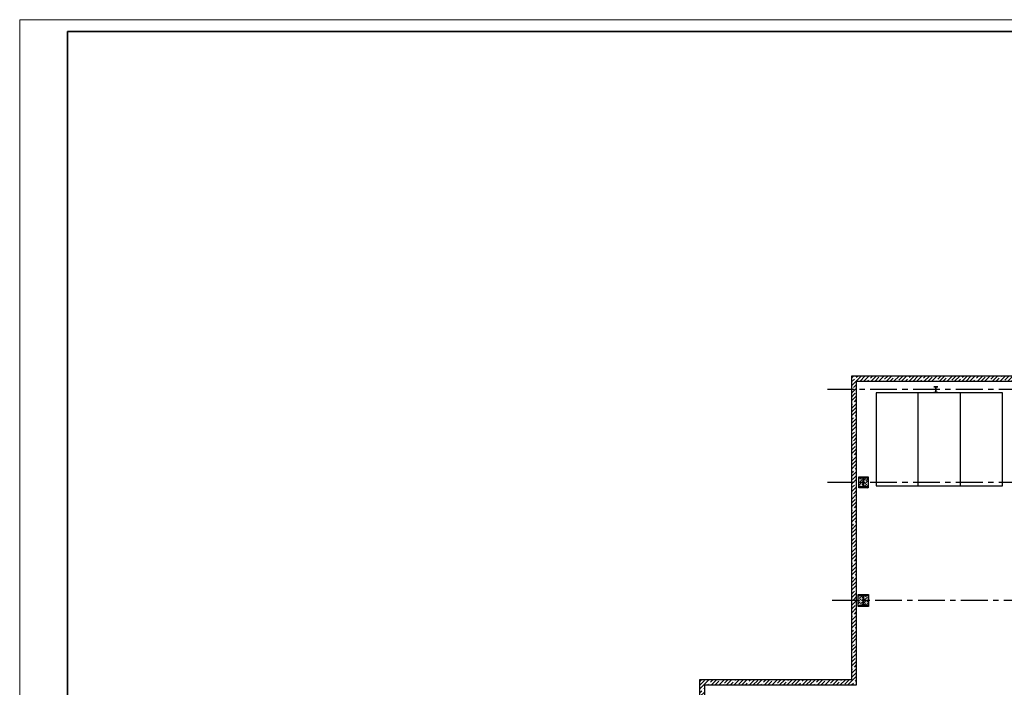
# Model space of a CAD drawing. Extents: x -5081207 to 159, y -145 to 6057473.
# Drawn here: x -1881295 to -1822958, y 3017134 to 3056689 of the extents above; entities that cross this region are included whole.
import ezdxf

# ---------------------------------------------------------------- set-up
doc = ezdxf.new("R2010")
doc.units = 0
doc.header["$LTSCALE"] = 100
doc.linetypes.add('CENTER', pattern=[50.8, 31.75, -6.35, 6.35, -6.35])
pattern_1 = [(45, (-45502.34, -508721.16), (-224.506403, 224.506403), []), (45, (-45277.84, -508721.16), (-224.506403, 224.506403), [396.875, -79.375, 0, -79.375])]

msp = doc.modelspace()

# ---------------------------------------------------------------- hatches: boundary and pattern name
at = {"linetype": 'Continuous', "lineweight": -3}
h = msp.add_hatch(dxfattribs=at)
h.set_pattern_fill('ANSI35', color=8, scale=50, angle=-360, style=0)
h.set_pattern_definition(pattern_1)
h.paths.add_polyline_path([(-1831707.828, 3035273.398), (-1832007.828, 3035573.398), (-1832007.828, 3017573.235), (-1831707.828, 3017273.235)], flags=0)
h = msp.add_hatch(dxfattribs=at)
h.set_pattern_fill('ANSI35', color=8, scale=50, style=0)
h.set_pattern_definition(pattern_1)
h.paths.add_polyline_path([(-1813707.813, 3035273.398), (-1814007.814, 3035573.398), (-1832007.828, 3035573.398), (-1831707.828, 3035273.398)], flags=0)
at = {"ltscale": 2}
for color, points in [(2, [(-1827139.828, 3034933.898), (-1827139.828, 3034943.898), (-1826889.828, 3034943.898), (-1826889.828, 3034933.898), (-1827009.828, 3034933.898), (-1827009.828, 3034612.898), (-1826889.828, 3034612.898), (-1826889.828, 3034602.898), (-1827139.828, 3034602.898), (-1827139.828, 3034612.898), (-1827019.828, 3034612.898), (-1827019.828, 3034933.898)]), (94, [(-1831532.828, 3029548.398), (-1831082.828, 3029548.398), (-1831082.828, 3029523.398), (-1831297.828, 3029523.398), (-1831297.828, 3029023.398), (-1831082.828, 3029023.398), (-1831082.828, 3028998.398), (-1831532.828, 3028998.398), (-1831532.828, 3029023.398), (-1831317.828, 3029023.398), (-1831317.828, 3029523.398), (-1831532.828, 3029523.398)]), (192, [(-1831557.828, 3022573.398), (-1831057.828, 3022573.398), (-1831057.828, 3022543.398), (-1831297.828, 3022543.398), (-1831297.828, 3022003.398), (-1831057.828, 3022003.398), (-1831057.828, 3021973.398), (-1831557.828, 3021973.398), (-1831557.828, 3022003.398), (-1831317.828, 3022003.398), (-1831317.828, 3022543.398), (-1831557.828, 3022543.398)])]:
    msp.add_hatch(color=color, dxfattribs=at).paths.add_polyline_path(points)
h = msp.add_hatch(dxfattribs=at)
h.set_pattern_fill('ANSI36', color=8, scale=30, style=0)
h.set_pattern_definition([(45, (-45502.34, -508721.16), (50.5139407, 185.2177825), [238.125, -47.625, 0, -47.625])])
h.paths.add_polyline_path([(-1831582.828, 3029598.398), (-1831032.828, 3029598.398), (-1831032.828, 3028948.398), (-1831582.828, 3028948.398)])
h = msp.add_hatch(dxfattribs=at)
h.set_pattern_fill('ANSI36', color=8, scale=30, style=0)
h.set_pattern_definition([(45, (-9502.34, -479721.16), (50.5139407, 185.2177825), [238.125, -47.625, 0, -47.625])])
h.paths.add_polyline_path([(-1831607.828, 3022623.398), (-1831007.828, 3022623.398), (-1831007.828, 3021923.398), (-1831607.828, 3021923.398)])
at = {"linetype": 'Continuous', "lineweight": -3}
h = msp.add_hatch(dxfattribs=at)
h.set_pattern_fill('ANSI35', color=8, scale=50, angle=-360, style=0)
h.set_pattern_definition([(45, (-45502.34, -508721.16), (-224.506403, 224.506403), []), (45, (-45277.84, -508721.16), (-224.506403, 224.506403), [396.875, -79.375, 0, -79.375])])
h.paths.add_polyline_path([(-1840707.818, 3017273.235), (-1841007.818, 3017573.235), (-1841007.815, 3012153.398), (-1840707.815, 3011853.398)], flags=0)
h = msp.add_hatch(dxfattribs=at)
h.set_pattern_fill('ANSI35', color=8, scale=50, style=0)
h.set_pattern_definition(pattern_1)
h.paths.add_polyline_path([(-1831707.828, 3017273.235), (-1832007.828, 3017573.235), (-1841007.818, 3017573.235), (-1840707.818, 3017273.235)], flags=0)

# ---------------------------------------------------------------- linework, layer by layer
at = {"color": 7, "lineweight": 15, "ltscale": 1000}
msp.add_line((-1881294.699, 3056688.562), (-1881294.699, 2972172.738), dxfattribs=at)
at = {"color": 7, "linetype": 'Continuous', "lineweight": 15, "ltscale": 5}
for p, q in [((-1839244.699, 3056688.562), (-1881294.699, 3056688.562)), ((-1761455.137, 3056688.562), (-1839244.699, 3056688.562))]:
    msp.add_line(p, q, dxfattribs=at)
at = {"color": 7, "lineweight": 35}
for q in [(-1878463.051, 2972880.65), (-1762163.05, 3055980.65)]:
    msp.add_line((-1878463.051, 3055980.65), q, dxfattribs=at)
at = {"color": 1, "linetype": 'Continuous', "lineweight": -3}
for p, q in [((-1832007.828, 3035573.398), (-1832007.828, 3017573.235)), ((-1814007.814, 3035573.398), (-1832007.828, 3035573.398)), ((-1831707.828, 3017273.235), (-1831707.828, 3035273.398)), ((-1831707.828, 3035273.398), (-1813707.813, 3035273.398)), ((-1832007.828, 3017573.235), (-1841007.818, 3017573.235)), ((-1841007.818, 3017573.235), (-1841007.815, 3012153.398)), ((-1840707.815, 3011853.398), (-1840707.818, 3017273.235)), ((-1840707.818, 3017273.235), (-1831707.828, 3017273.235))]:
    msp.add_line(p, q, dxfattribs=at)
at = {"color": 8, "linetype": 'CENTER', "ltscale": 0.5}
for p, q in [((-1793757.828, 3034773.398), (-1833429.437, 3034773.398)), ((-1793757.828, 3029273.398), (-1833429.437, 3029273.398)), ((-1803622.414, 3022273.398), (-1833429.437, 3022273.398))]:
    msp.add_line(p, q, dxfattribs=at)
at = {"ltscale": 20}
for p, q in [((-1828057.828, 3029073.398), (-1828057.828, 3034573.398)), ((-1825557.828, 3029073.398), (-1825557.828, 3034573.398))]:
    msp.add_line(p, q, dxfattribs=at)
at = {"ltscale": 2}
for points in [[(-1827139.828, 3034933.898), (-1827139.828, 3034943.898), (-1826889.828, 3034943.898), (-1826889.828, 3034933.898), (-1827009.828, 3034933.898), (-1827009.828, 3034612.898), (-1826889.828, 3034612.898), (-1826889.828, 3034602.898), (-1827139.828, 3034602.898), (-1827139.828, 3034612.898), (-1827019.828, 3034612.898), (-1827019.828, 3034933.898)], [(-1831532.828, 3029548.398), (-1831082.828, 3029548.398), (-1831082.828, 3029523.398), (-1831297.828, 3029523.398), (-1831297.828, 3029023.398), (-1831082.828, 3029023.398), (-1831082.828, 3028998.398), (-1831532.828, 3028998.398), (-1831532.828, 3029023.398), (-1831317.828, 3029023.398), (-1831317.828, 3029523.398), (-1831532.828, 3029523.398)], [(-1831557.828, 3022573.398), (-1831057.828, 3022573.398), (-1831057.828, 3022543.398), (-1831297.828, 3022543.398), (-1831297.828, 3022003.398), (-1831057.828, 3022003.398), (-1831057.828, 3021973.398), (-1831557.828, 3021973.398), (-1831557.828, 3022003.398), (-1831317.828, 3022003.398), (-1831317.828, 3022543.398), (-1831557.828, 3022543.398)]]:
    msp.add_lwpolyline(points, close=True, dxfattribs=at)
at = {"ltscale": 20}
msp.add_lwpolyline([(-1823057.828, 3034573.398), (-1830557.828, 3034573.398), (-1830557.828, 3029073.398), (-1823057.828, 3029073.398)], close=True, dxfattribs=at)
at = {"color": 1, "ltscale": 2}
for points in [[(-1831582.828, 3029598.398), (-1831032.828, 3029598.398), (-1831032.828, 3028948.398), (-1831582.828, 3028948.398)], [(-1831607.828, 3022623.398), (-1831007.828, 3022623.398), (-1831007.828, 3021923.398), (-1831607.828, 3021923.398)]]:
    msp.add_lwpolyline(points, close=True, dxfattribs=at)

doc.saveas('drawing.dxf')
